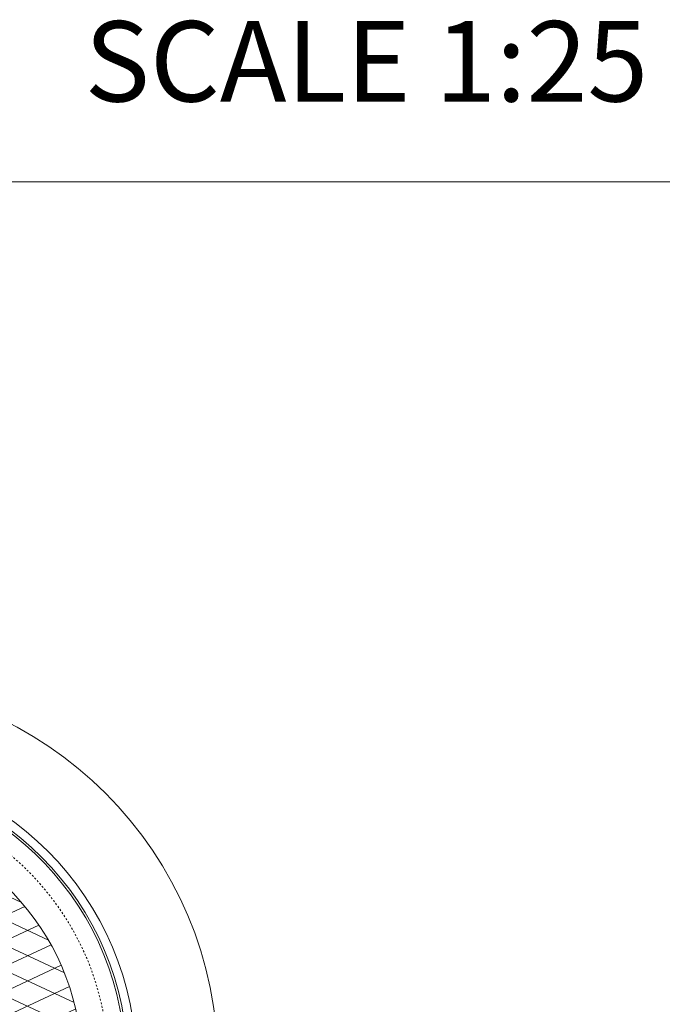
# Model space of a CAD drawing. Units: inches. Extents: x -1685 to 4711, y -105 to 417.
# Drawn here: x 399 to 434, y 51 to 105 of the extents above; entities that cross this region are included whole.
import ezdxf
from ezdxf import colors
from ezdxf.entities.mleader import LeaderData, LeaderLine
from ezdxf.math import Vec2, Vec3

# ---------------------------------------------------------------- set-up
doc = ezdxf.new("R2010")
doc.units = ezdxf.units.IN
doc.header["$LTSCALE"] = 0.5
doc.header["$MEASUREMENT"] = 0
doc.linetypes.add('HIDDEN2', pattern=[0.1875, 0.125, -0.0625])
for name, color, linetype, lineweight in [('CES-Access-Mfg Parts', 212, 'Continuous', 18), ('CES-Dimension-Contract', 34, 'Continuous', 18), ('CES-Hatch-Contract', 8, 'Continuous', 9), ('CES-Structure-Hidden', 144, 'HIDDEN2', 18)]:
    doc.layers.add(name, color=color, linetype=linetype, lineweight=lineweight)
doc.layers.add('CES-No Plot', color=7, linetype='Continuous', lineweight=9, plot=False)
doc.styles.add('CES-Text', font='arial.ttf')

# ---------------------------------------------------------------- blocks, each defined once
blk = doc.blocks.new('FC3004 with Logo Dyn')
at = {"layer": 'CES-Hatch-Contract'}
h = blk.add_hatch(dxfattribs=at)
h.set_pattern_fill('ANSI31', color=256, scale=10, angle=160)
h.set_pattern_definition([(205, (0, 0), (0.5282728271758741, -1.132884733795813), [])])
edge = h.paths.add_edge_path()
edge.add_arc((-13.35073031710226, 1.780999999999949), 0.09902706020328375, 172.4015506395019, 270)
edge.add_line((-13.35073031710226, 1.681972939796665), (-13.15604717999936, 1.681972939796726))
edge.add_arc((-13.1560471799994, 1), 0.6819729397967258, 0, 89.9999999999958, ccw=False)
edge.add_line((-12.47407424020268, 1), (-12.47407424020268, -1.000000000000026))
edge.add_arc((-13.1560471799994, -1), 0.6819729397967222, 270, 359.99999999999784, ccw=False)
edge.add_line((-13.1560471799994, -1.681972939796722), (-13.35073031710223, -1.681972939796665))
edge.add_arc((-13.35073031710252, -1.780999999999933), 0.0990270602032679, 89.99999999982836, 187.5984493605098)
edge.add_arc((1.145750161413162e-13, -8.58424442640171e-13), 13.56802706020327, 187.5984493604942, 352.4015506395058)
edge.add_arc((13.35073031710272, -1.78099999999995), 0.09902706020329796, 352.4015506395024, 450.000000000001)
edge.add_line((13.35073031710272, -1.681972939796652), (13.15604718000031, -1.681972939796715))
edge.add_arc((13.15604718000031, -1), 0.6819729397967151, 180, 270, ccw=False)
edge.add_line((12.4740742402036, -1), (12.4740742402036, 1.000000000000021))
edge.add_arc((13.15604718000031, 0.9999999999999999), 0.6819729397967151, 90, 179.9999999999982, ccw=False)
edge.add_line((13.15604718000031, 1.681972939796715), (13.35073031710268, 1.68197293979665))
edge.add_arc((13.35073031710249, 1.78099999999995), 0.09902706020329943, 270.0000000001131, 367.5984493604799)
edge.add_arc((1.215462484536915e-13, -9.099387909827783e-13), 13.56802706020327, 7.598449360501652, 172.4015506394983)
edge = h.paths.add_edge_path(flags=16)
edge.add_arc((7.749999999999856, 2.749999999999629), 0.5000000000003708, 4.217781679471955e-11, 89.99999999998352, ccw=False)
edge.add_line((8.250000000000227, 2.749999999999998), (8.250000000000227, -2.750000000000002))
edge.add_arc((7.749999999999856, -2.749999999999629), 0.5000000000003713, 270.0000000000165, 359.9999999999572, ccw=False)
edge.add_line((7.75, -3.25), (-7.75, -3.25))
edge.add_arc((-7.762342794403597, -2.762342794403597), 0.4878133810626584, 178.5501309849597, 271.44986901504, ccw=False)
edge.add_line((-8.25, -2.749999999999998), (-8.25, 2.750000000000002))
edge.add_arc((-7.797160494746572, 2.797160494746572), 0.4552886225054502, 84.0544245526633, 185.9455754473364, ccw=False)
edge.add_line((-7.75, 3.25), (7.75, 3.25))
edge = h.paths.add_edge_path(flags=16)
edge.add_arc((-5.312499999999545, 9.201519915209701), 0.4375, 0, 360)
edge = h.paths.add_edge_path(flags=0)
edge.add_arc((7.75, 2.75), 0.5000000000000071, 4.774847184307873e-12, 90, ccw=False)
edge.add_line((8.250000000000007, 2.750000000000041), (8.250000000000007, -2.749999999999959))
edge.add_arc((7.75, -2.749999999999998), 0.5000000000000071, -90, 4.490630090003833e-12, ccw=False)
edge.add_line((7.75, -3.250000000000005), (-7.75, -3.25))
edge.add_arc((-7.75, -2.75), 0.5, 180, 270, ccw=False)
edge.add_line((-8.25, -2.75), (-8.250000000000007, 2.75))
edge.add_arc((-7.75, 2.75), 0.5000000000000071, 90, 180, ccw=False)
edge.add_line((-7.75, 3.250000000000007), (7.75, 3.250000000000007))
edge = h.paths.add_edge_path(flags=0)
edge.add_ellipse((-6.465119556019073, 0.8716633042764508), major_axis=(2.196028015700185e-15, 1.146136562340902), ratio=0.7912958279377019, start_angle=-78.37518047370662, end_angle=256.6072283726673, ccw=False)
edge.add_line((-5.576789438112087, 1.102612385582715), (-6.195993681021273, 1.056467226045151))
edge.add_ellipse((-6.461417954373968, 0.9008388942081476), major_axis=(-4.948422564043536e-16, 0.6533815981058263), ratio=0.4182699376910042, start_angle=283.7796803124496, end_angle=607.724464047936)
edge.add_line((-6.208523245917457, 0.6531673595955034), (-5.582850423581483, 0.6061892197993739))
edge = h.paths.add_edge_path(flags=0)
edge.add_arc((-4.145023392486868, 0.8738770692123871), 1.166329709585227, 167.8523123525926, 175.5564763879963, ccw=False)
edge.add_line((-5.285237150163148, 1.119310518984209), (-4.977495429990469, 1.041726665594701))
edge.add_line((-4.977495429990469, 1.041726665594701), (-5.299212070500759, 1.041726665594701))
edge.add_line((-5.299212070500759, 1.041726665594701), (-5.307847332442375, 0.9642400933290705))
edge = h.paths.add_edge_path(flags=0)
edge.add_line((-4.427506625102371, 1.206941848980253), (-4.942804214146474, 1.724683011865145))
edge.add_arc((-4.145023392486904, 0.8738770692123778), 1.166329709585194, 133.1577744703214, 136.9238710926181)
edge.add_line((-4.996965295761662, 1.670444696539565), (-4.479303404550068, 1.152551011479159))
edge.add_arc((-4.145023392486895, 0.8860724290211068), 0.4274973232358398, 131.3596642030631, 141.4391371471262, ccw=False)
edge = h.paths.add_edge_path(flags=0)
edge.add_line((-4.612798733297709, 1.942292354572175), (-4.301008969647445, 1.284095620671666))
edge.add_arc((-4.145023392486899, 0.8860724290211046), 0.4274973232358395, 111.4002488253672, 121.3379823816532)
edge.add_line((-4.367358523160458, 1.251203982084078), (-4.68185759505903, 1.909316121213911))
edge.add_arc((-4.145023392486681, 0.8738770692124842), 1.166329709585203, 113.64484423225869, 117.40495352569761, ccw=False)
edge = h.paths.add_edge_path(flags=0)
edge.add_arc((-4.145023392486895, 0.8738770692123581), 1.166329709585219, 87.78907826840162, 91.58663179279989, ccw=False)
edge.add_line((-4.100028388974848, 2.039338540527516), (-4.100028388974848, 1.311195247783824))
edge.add_arc((-4.145023392486895, 0.8860724290211046), 0.4274973232358412, 83.95830700650663, 94.33233970407572)
edge.add_line((-4.177317207334222, 1.312348244540137), (-4.177317207334224, 2.039759610887868))
edge = h.paths.add_edge_path(flags=0)
edge.add_line((-5.156732029647165, 1.454196485531018), (-4.510755284463952, 1.107418638757554))
edge.add_arc((-4.145023392486894, 0.886072429021107), 0.4274973232358411, 148.8170697331411, 158.5042712976287)
edge.add_line((-4.542786091271402, 1.042721070347719), (-5.192729466779682, 1.386358262380573))
edge.add_arc((-4.145023392486873, 0.8738770692123532), 1.166329709585231, 150.1612752369918, 153.9346181436794, ccw=False)
edge = h.paths.add_edge_path(flags=0)
edge.add_line((-3.811943556494803, 1.154049637434975), (-3.290911355752892, 1.668117347822819))
edge.add_arc((-4.145023392486894, 0.8738770692123852), 1.166329709585194, 42.91980656248984, 46.74218120735983)
edge.add_line((-3.34575819309117, 1.723288708228473), (-3.86230884377165, 1.206738057547994))
edge.add_arc((-4.145023392486899, 0.886072429021103), 0.4274973232358463, 38.81818968563488, 48.59901791194483, ccw=False)
edge = h.paths.add_edge_path(flags=0)
edge.add_arc((-4.145023392486909, 0.873877069212325), 1.166329709585253, 62.467389691367714, 66.22749757093408, ccw=False)
edge.add_line((-3.60588353379079, 1.908117468842097), (-3.919016878163987, 1.248942952565549))
edge.add_arc((-4.145023392486891, 0.8860724290211031), 0.4274973232358411, 58.08412639643166, 68.43416949240441)
edge.add_line((-3.987888202960151, 1.283643169375829), (-3.674868725789477, 1.941247473919073))
edge = h.paths.add_edge_path(flags=0)
edge.add_line((-5.311278097191241, 0.8606500054384529), (-4.571764135506581, 0.8606500054384529))
edge.add_arc((-4.145023392486894, 0.8860724290211042), 0.4274973232358426, 183.4092785992542, 189.1146312529565)
edge.add_line((-4.567122872358056, 0.8183524875983261), (-5.288083820687563, 0.6420628139500887))
edge.add_arc((-4.145023392486894, 0.8738770692123742), 1.166329709585203, 180.649791537747, 191.4641840046346, ccw=False)
h.paths.add_polyline_path([(-2.74049459876701, 1.96859922418845), (-2.272839569470134, 1.96859922418845), (-1.546753143688886, 0.9386191640063419), (-1.546753143688885, 1.97044492731345), (-1.008401092907635, 1.970444927313451), (-1.008401092907635, -0.2030352972959246), (-1.558156952282635, -0.2030352972959237), (-2.211997284313885, 0.7122888184419773), (-2.211997284313886, -0.2030352972959237), (-2.74049459876701, -0.2030352972959246)], flags=0)
edge = h.paths.add_edge_path(flags=0)
edge.add_line((-3.724733281217969, 0.9642400933290745), (-2.982199452531415, 0.9642400933290753))
edge.add_arc((-4.145023392486896, 0.873877069212387), 1.166329709585202, 4.443523612004033, 8.274318089570773)
edge.add_line((-2.99083471447303, 1.041726665594701), (-3.308595024854347, 1.041726665594701))
edge.add_line((-3.308595024854347, 1.041726665594701), (-3.724733281217969, 0.9642400933290745))
edge = h.paths.add_edge_path(flags=0)
edge.add_arc((-4.145023392486895, 0.8738770692123748), 1.166329709585202, 25.998937446181117, 29.77705729039002, ccw=False)
edge.add_line((-3.09672371185238, 1.385142920842108), (-3.747778968668169, 1.044030743518121))
edge.add_arc((-4.14502339248689, 0.8860724290211051), 0.4274973232358373, 21.6845035578196, 31.2422998713361)
edge.add_line((-3.779521054664102, 1.10779748944478), (-3.13269074339796, 1.453107247163836))
edge = h.paths.add_edge_path(flags=0)
edge.add_arc((-4.145023392486895, 0.8860724290210933), 0.4274973232358377, 201.2985683622547, 205.9378067137903)
edge.add_line((-4.529458636227483, 0.6990871227964579), (-5.23220612386508, 0.4515517206312483))
edge.add_arc((-4.1450233924869, 0.8738770692123787), 1.166329709585198, 196.1273822411239, 201.2290812532321, ccw=False)
edge.add_line((-5.265453960918759, 0.5499012479161678), (-4.543322778409908, 0.7307934525073461))
edge = h.paths.add_edge_path(flags=0)
edge.add_line((-3.737012739907952, 1.013670504068951), (-3.022773169672322, 1.191492290594702))
edge.add_arc((-4.14502339248692, 0.8738770692123741), 1.166329709585227, 12.053381667408473, 15.802383200229883, ccw=False)
edge.add_line((-3.004407208347135, 1.117433452704075), (-3.308595024854347, 1.041726665594701))
edge.add_line((-3.308595024854347, 1.041726665594701), (-3.737012739907952, 1.013670504068951))
edge = h.paths.add_edge_path(flags=0)
edge.add_arc((-4.14502339248689, 0.8860724290210978), 0.4274973232358411, 219.906338875187, 228.2053682208755)
edge.add_line((-4.429934379148541, 0.5673567390193446), (-4.902719957115158, -0.01281391834283185))
edge.add_arc((-4.145023392486896, 0.8738770692123781), 1.166329709585203, 206.3015370169282, 229.4853973160634, ccw=False)
edge.add_line((-5.190608287309692, 0.3570819268401735), (-4.47295410145983, 0.6118181464906065))
edge = h.paths.add_edge_path(flags=0)
edge.add_line((-3.718282649467208, 0.8606500054384529), (-2.978768687782548, 0.8606500054384528))
edge.add_arc((-4.145023392486894, 0.8738770692123652), 1.166329709585201, 355.72912398182484, 359.3502084622535, ccw=False)
edge.add_line((-2.981932443942436, 0.7870183513133941), (-3.719605916979519, 0.8439543461262007))
edge.add_arc((-4.145023392486904, 0.8860724290210926), 0.4274973232358503, 354.3459071751096, 356.5907214007474)
edge = h.paths.add_edge_path(flags=0)
edge.add_arc((-4.145023392486896, 0.8860724290211035), 0.4274973232358415, 242.1647178468693, 264.5592738154717)
edge.add_line((-4.185556953427972, 0.4605010580253026), (-4.185556953427972, -0.291748094336584))
edge.add_arc((-4.145023392486896, 0.873877069212375), 1.166329709585202, 234.6784523210965, 268.0083935987906, ccw=False)
edge.add_line((-4.819353843193509, -0.07775491570139259), (-4.344635259592577, 0.5080392771886304))
edge = h.paths.add_edge_path(flags=0)
edge.add_arc((-4.145023392486901, 0.8738770692123805), 1.166329709585209, 341.2827920590799, 350.18041268425367, ccw=False)
edge.add_line((-3.04037626164253, 0.4996048316921256), (-3.755585229488698, 0.72546761679531))
edge.add_line((-3.755585229488698, 0.72546761679531), (-2.995780818392658, 0.6749637781774266))
edge = h.paths.add_edge_path(flags=0)
edge.add_line((-3.801898658662114, 0.6310834519819322), (-3.078012579152592, 0.4029068836498804))
edge.add_arc((-4.145023392486895, 0.8738770692123734), 1.166329709585201, 311.21195869282576, 336.18371365228484, ccw=False)
edge.add_line((-3.376591158625786, -0.003526426007656625), (-3.843346961104078, 0.5831775757767167))
edge.add_arc((-4.145023392486898, 0.8860724290211053), 0.4274973232358453, 314.8845291901964, 323.3825625096477)
edge = h.paths.add_edge_path(flags=16)
edge.add_arc((-10.625, -8.298917109073045e-15), 0.4374999999999982, 0, 360)
edge = h.paths.add_edge_path(flags=0)
edge.add_arc((-4.145023392486898, 0.8860724290211055), 0.4274973232358446, 279.8513984866219, 298.7654954572131)
edge.add_line((-3.93930062579596, 0.5113297110947421), (-3.481547210145099, -0.08535405357621306))
edge.add_arc((-4.145023392486898, 0.8738770692123752), 1.166329709585203, 273.59544834423, 304.6706406872979, ccw=False)
edge.add_line((-4.071881416318599, -0.2901569692861985), (-4.071881416318599, 0.4648786343184674))
h.paths.add_polyline_path([(-0.633117297871344, 1.970444927313451), (0.8176712763474052, 1.970444927313451), (0.8176712763474052, 1.478070659735325), (0.4288870966599045, 1.478070659735326), (0.4288870966599045, -0.2030352972959237), (-0.2329293095900944, -0.2030352972959246), (-0.2329293095900935, 1.478070659735326), (-0.6331172978713449, 1.478070659735326)], flags=0)
h.paths.add_polyline_path([(1.218960600834176, 1.970444927313451), (2.883488076295178, 1.970444927313451), (2.8834880762948, 1.489540386296226), (1.892444488259368, 1.489540386296227), (1.892444488259368, 1.170035991766579), (2.696194325720718, 1.170035991766579), (2.696194325720718, 0.684253521063451), (1.892444488259367, 0.684253521063451), (1.892444488259367, 0.2891082573915753), (2.883488076293856, 0.2891082573915753), (2.883488076293474, -0.2030352972959237), (1.21896060083417, -0.2030352972959237)], flags=0)
edge = h.paths.add_edge_path(flags=16)
edge.add_arc((5.3125, 9.201519915209701), 0.4374999999999964, 0, 360)
edge = h.paths.add_edge_path(flags=0)
edge.add_ellipse((3.973136587477531, 0.8423883270415256), major_axis=(-2.491016853629937e-15, 1.146136562340915), ratio=0.7912958279376929, start_angle=-78.37518047370742, end_angle=256.6072283726668, ccw=False)
edge.add_line((4.861466705384517, 1.073337408347789), (4.242262462475333, 1.027192248810224))
edge.add_ellipse((3.976838189122636, 0.8715639169732223), major_axis=(-1.471330975708842e-15, 0.6533815981058574), ratio=0.4182699376909835, start_angle=283.7796803124489, end_angle=607.724464047937)
edge.add_line((4.229732897579149, 0.6238923823605784), (4.855405719915122, 0.5769142425644489))
edge = h.paths.add_edge_path(flags=16)
edge.add_arc((-5.3125, -9.201519915209701), 0.4375000000000009, 0, 360)
edge = h.paths.add_edge_path(flags=16)
edge.add_arc((10.625, -4.996003610813204e-16), 0.4375, 0, 360)
edge = h.paths.add_edge_path(flags=16)
edge.add_arc((5.3125, -9.201519915209701), 0.4374999999999964, 0, 360)
h.paths.add_polyline_path([(-5.72236389066004, -2.569505789665529), (5.248816191195348, -2.569505789665529), (5.248816191195348, -1.023973729638244), (-5.72236389066004, -1.023973729638244)], flags=0)
h = blk.add_hatch(dxfattribs=at)
h.set_pattern_fill('ANSI31', color=256, scale=10, angle=110)
h.set_pattern_definition([(155, (0, 0), (-0.5282728271758743, -1.132884733795813), [])])
edge = h.paths.add_edge_path()
edge.add_arc((-13.35073031710226, 1.780999999999949), 0.09902706020328375, 172.4015506395019, 270)
edge.add_line((-13.35073031710226, 1.681972939796665), (-13.15604717999936, 1.681972939796726))
edge.add_arc((-13.1560471799994, 1), 0.6819729397967258, 0, 89.9999999999958, ccw=False)
edge.add_line((-12.47407424020268, 1), (-12.47407424020268, -1.000000000000026))
edge.add_arc((-13.1560471799994, -1), 0.6819729397967222, 270, 359.99999999999784, ccw=False)
edge.add_line((-13.1560471799994, -1.681972939796722), (-13.35073031710222, -1.681972939796665))
edge.add_arc((-13.35073031710251, -1.780999999999943), 0.09902706020327723, 89.9999999998335, 187.5984493605103)
edge.add_arc((1.137456292766732e-13, -8.577583088253959e-13), 13.56802706020327, 187.5984493604943, 352.4015506395058)
edge.add_arc((13.35073031710272, -1.780999999999952), 0.09902706020329935, 352.4015506395043, 450)
edge.add_line((13.35073031710272, -1.681972939796653), (13.15604718000031, -1.681972939796715))
edge.add_arc((13.15604718000031, -1), 0.6819729397967151, 180, 269.9999999999994, ccw=False)
edge.add_line((12.4740742402036, -1), (12.4740742402036, 1.000000000000021))
edge.add_arc((13.15604718000031, 1), 0.6819729397967151, 90, 179.9999999999983, ccw=False)
edge.add_line((13.15604718000031, 1.681972939796715), (13.35073031710268, 1.68197293979665))
edge.add_arc((13.35073031710249, 1.78099999999995), 0.09902706020329943, 270.0000000001131, 367.5984493604799)
edge.add_arc((1.215462484536915e-13, -9.099387909827783e-13), 13.56802706020327, 7.598449360501652, 172.4015506394983)
edge = h.paths.add_edge_path(flags=16)
edge.add_arc((-5.312499999999545, 9.201519915209701), 0.4375, 0, 360)
edge = h.paths.add_edge_path(flags=16)
edge.add_arc((7.749999999999856, 2.749999999999629), 0.5000000000003708, 4.217781679471955e-11, 89.99999999998352, ccw=False)
edge.add_line((8.250000000000227, 2.749999999999998), (8.250000000000227, -2.750000000000002))
edge.add_arc((7.749999999999856, -2.749999999999629), 0.5000000000003713, 270.0000000000165, 359.9999999999572, ccw=False)
edge.add_line((7.75, -3.25), (-7.75, -3.25))
edge.add_arc((-7.762342794403598, -2.762342794403598), 0.4878133810626567, 178.5501309849595, 271.4498690150403, ccw=False)
edge.add_line((-8.25, -2.749999999999998), (-8.25, 2.750000000000002))
edge.add_arc((-8.03295984770171, 3.032959847701711), 0.3566128196252051, 37.48947449840091, 232.51052550159892, ccw=False)
edge.add_line((-7.75, 3.25), (7.75, 3.25))
edge = h.paths.add_edge_path(flags=0)
edge.add_arc((7.75, 2.75), 0.5000000000000071, 4.774847184307873e-12, 90, ccw=False)
edge.add_line((8.250000000000007, 2.750000000000041), (8.250000000000007, -2.749999999999959))
edge.add_arc((7.75, -2.749999999999998), 0.5000000000000071, -90, 4.490630090003833e-12, ccw=False)
edge.add_line((7.75, -3.250000000000005), (-7.75, -3.25))
edge.add_arc((-7.75, -2.75), 0.5, 180, 270, ccw=False)
edge.add_line((-8.25, -2.75), (-8.250000000000007, 2.75))
edge.add_arc((-7.75, 2.75), 0.5000000000000071, 90, 180, ccw=False)
edge.add_line((-7.75, 3.250000000000007), (7.75, 3.250000000000007))
edge = h.paths.add_edge_path(flags=0)
edge.add_line((-4.100028388974848, 2.039338540527516), (-4.100028388974848, 1.311195247783824))
edge.add_arc((-4.145023392486895, 0.8860724290211046), 0.4274973232358412, 83.95830700650663, 94.33233970407572)
edge.add_line((-4.177317207334222, 1.312348244540137), (-4.177317207334222, 2.039759610887868))
edge.add_arc((-4.145023392486894, 0.8738770692123847), 1.166329709585193, 87.78907826840162, 91.58663179279989, ccw=False)
edge = h.paths.add_edge_path(flags=0)
edge.add_line((-3.811943556494803, 1.154049637434975), (-3.290911355752892, 1.668117347822819))
edge.add_arc((-4.145023392486894, 0.8738770692123852), 1.166329709585194, 42.91980656248984, 46.74218120735983)
edge.add_line((-3.34575819309117, 1.723288708228473), (-3.86230884377165, 1.206738057547994))
edge.add_arc((-4.145023392486897, 0.886072429021102), 0.4274973232358455, 38.81818968563522, 48.599017911945225, ccw=False)
edge = h.paths.add_edge_path(flags=0)
edge.add_arc((-4.145023392486887, 0.8738770692123783), 1.166329709585196, 62.46738969136737, 66.2274975709339, ccw=False)
edge.add_line((-3.60588353379079, 1.908117468842097), (-3.919016878163987, 1.248942952565549))
edge.add_arc((-4.145023392486896, 0.8860724290211031), 0.4274973232358438, 58.08412639643105, 68.43416949240378)
edge.add_line((-3.987888202960151, 1.283643169375829), (-3.674868725789473, 1.941247473919072))
h.paths.add_polyline_path([(-2.74049459876701, 1.96859922418845), (-2.272839569470135, 1.96859922418845), (-1.546753143688885, 0.9386191640063419), (-1.546753143688885, 1.97044492731345), (-1.008401092907635, 1.97044492731345), (-1.008401092907636, -0.2030352972959237), (-1.558156952282635, -0.2030352972959237), (-2.211997284313885, 0.7122888184419782), (-2.211997284313885, -0.2030352972959228), (-2.74049459876701, -0.2030352972959228)], flags=0)
edge = h.paths.add_edge_path(flags=0)
edge.add_arc((-4.145023392486878, 0.8738770692123877), 1.166329709585217, 167.8523123525925, 175.5564763879963, ccw=False)
edge.add_line((-5.285237150163148, 1.119310518984209), (-4.977495429990472, 1.041726665594702))
edge.add_line((-4.977495429990472, 1.041726665594702), (-5.299212070500759, 1.041726665594701))
edge.add_line((-5.299212070500759, 1.041726665594701), (-5.307847332442375, 0.9642400933290718))
edge = h.paths.add_edge_path(flags=0)
edge.add_line((-4.427506625102371, 1.206941848980253), (-4.942804214146474, 1.724683011865145))
edge.add_arc((-4.145023392486906, 0.8738770692123778), 1.166329709585192, 133.1577744703213, 136.923871092618)
edge.add_line((-4.996965295761662, 1.670444696539565), (-4.479303404550068, 1.152551011479159))
edge.add_arc((-4.145023392486895, 0.8860724290211068), 0.4274973232358398, 131.3596642030631, 141.4391371471262, ccw=False)
edge = h.paths.add_edge_path(flags=0)
edge.add_line((-4.612798733297701, 1.942292354572162), (-4.301008969647445, 1.284095620671666))
edge.add_arc((-4.145023392486899, 0.8860724290211046), 0.4274973232358395, 111.4002488253672, 121.3379823816532)
edge.add_line((-4.367358523160458, 1.251203982084078), (-4.681857595059029, 1.909316121213912))
edge.add_arc((-4.145023392486887, 0.873877069212355), 1.166329709585223, 113.6448442322469, 117.40495352568561, ccw=False)
edge = h.paths.add_edge_path(flags=0)
edge.add_line((-3.724733281217969, 0.9642400933290745), (-2.982199452531415, 0.9642400933290753))
edge.add_arc((-4.145023392486895, 0.8738770692123805), 1.166329709585201, 4.443523612004352, 8.274318089571095)
edge.add_line((-2.99083471447303, 1.041726665594701), (-3.308595024854347, 1.041726665594701))
edge.add_line((-3.308595024854347, 1.041726665594701), (-3.724733281217969, 0.9642400933290745))
edge = h.paths.add_edge_path(flags=0)
edge.add_arc((-4.145023392486928, 0.8738770692123558), 1.166329709585241, 25.998937446181174, 29.777057290390076, ccw=False)
edge.add_line((-3.09672371185238, 1.385142920842108), (-3.747778968668169, 1.044030743518121))
edge.add_arc((-4.145023392486889, 0.8860724290211082), 0.4274973232358354, 21.68450355781925, 31.24229987133578)
edge.add_line((-3.779521054664101, 1.10779748944478), (-3.132690743397961, 1.453107247163838))
edge = h.paths.add_edge_path(flags=0)
edge.add_ellipse((-6.465119556019073, 0.8716633042764508), major_axis=(2.196028015700185e-15, 1.146136562340902), ratio=0.7912958279377019, start_angle=-78.37518047370668, end_angle=256.6072283726672, ccw=False)
edge.add_line((-5.576789438112087, 1.102612385582715), (-6.195993681021273, 1.056467226045151))
edge.add_ellipse((-6.461417954373968, 0.9008388942081476), major_axis=(-4.948422564043536e-16, 0.6533815981058263), ratio=0.4182699376910042, start_angle=283.7796803124496, end_angle=607.724464047936)
edge.add_line((-6.208523245917457, 0.6531673595955025), (-5.582850423581483, 0.606189219799373))
h.paths.add_polyline_path([(-0.6331172978713444, 1.970444927313451), (0.8176712763474052, 1.970444927313451), (0.8176712763474052, 1.478070659735326), (0.428887096659905, 1.478070659735326), (0.4288870966599045, -0.2030352972959237), (-0.2329293095900939, -0.2030352972959246), (-0.2329293095900939, 1.478070659735326), (-0.6331172978713449, 1.478070659735327)], flags=0)
edge = h.paths.add_edge_path(flags=0)
edge.add_arc((-4.145023392486907, 0.8738770692123714), 1.166329709585215, 12.053381667408814, 15.802383200230224, ccw=False)
edge.add_line((-3.004407208347135, 1.117433452704075), (-3.308595024854347, 1.041726665594701))
edge.add_line((-3.308595024854347, 1.041726665594701), (-3.737012739907953, 1.013670504068951))
edge.add_line((-3.737012739907953, 1.013670504068951), (-3.022773169672322, 1.191492290594702))
edge = h.paths.add_edge_path(flags=0)
edge.add_line((-5.156732029647165, 1.454196485531018), (-4.510755284463952, 1.107418638757554))
edge.add_arc((-4.145023392486894, 0.886072429021107), 0.4274973232358411, 148.8170697331411, 158.5042712976287)
edge.add_line((-4.542786091271402, 1.042721070347719), (-5.192729466779681, 1.386358262380573))
edge.add_arc((-4.145023392486858, 0.8738770692123559), 1.166329709585243, 150.1612752369923, 153.9346181436798, ccw=False)
edge = h.paths.add_edge_path(flags=0)
edge.add_arc((-4.145023392486894, 0.8738770692123652), 1.166329709585201, 355.72912398182484, 359.3502084622535, ccw=False)
edge.add_line((-2.981932443942437, 0.7870183513133941), (-3.719605916979519, 0.8439543461262003))
edge.add_arc((-4.145023392486912, 0.8860724290211037), 0.4274973232358599, 354.3459071751081, 356.590721400746)
edge.add_line((-3.718282649467208, 0.8606500054384529), (-2.978768687782549, 0.8606500054384528))
edge = h.paths.add_edge_path(flags=0)
edge.add_arc((-4.145023392486894, 0.8860724290211042), 0.4274973232358426, 183.4092785992542, 189.1146312529565)
edge.add_line((-4.567122872358056, 0.8183524875983261), (-5.288083820687563, 0.6420628139500887))
edge.add_arc((-4.145023392486894, 0.8738770692123742), 1.166329709585203, 180.649791537747, 191.4641840046346, ccw=False)
edge.add_line((-5.311278097191241, 0.8606500054384529), (-4.571764135506581, 0.8606500054384529))
edge = h.paths.add_edge_path(flags=0)
edge.add_arc((-4.145023392486897, 0.8738770692123774), 1.166329709585205, 341.28279205908, 350.1804126842537, ccw=False)
edge.add_line((-3.04037626164253, 0.4996048316921256), (-3.755585229488703, 0.7254676167953109))
edge.add_line((-3.755585229488703, 0.7254676167953109), (-2.995780818392658, 0.6749637781774261))
edge = h.paths.add_edge_path(flags=0)
edge.add_arc((-4.145023392486881, 0.8860724290210973), 0.4274973232358515, 201.2985683622545, 205.9378067137899)
edge.add_line((-4.529458636227483, 0.6990871227964579), (-5.23220612386508, 0.4515517206312483))
edge.add_arc((-4.1450233924869, 0.8738770692123787), 1.166329709585198, 196.1273822411239, 201.2290812532321, ccw=False)
edge.add_line((-5.265453960918759, 0.5499012479161678), (-4.543322778409908, 0.7307934525073464))
edge = h.paths.add_edge_path(flags=0)
edge.add_line((-3.801898658662114, 0.6310834519819322), (-3.078012579152592, 0.4029068836498804))
edge.add_arc((-4.145023392486895, 0.8738770692123734), 1.166329709585201, 311.21195869282576, 336.18371365228484, ccw=False)
edge.add_line((-3.376591158625786, -0.003526426007656625), (-3.843346961104078, 0.583177575776717))
edge.add_arc((-4.1450233924869, 0.8860724290211088), 0.4274973232358489, 314.8845291901962, 323.3825625096475)
edge = h.paths.add_edge_path(flags=0)
edge.add_arc((-4.145023392486896, 0.8860724290211075), 0.4274973232358435, 219.9063388751887, 228.2053682208769)
edge.add_line((-4.42993437914854, 0.5673567390193455), (-4.902719957115158, -0.01281391834283185))
edge.add_arc((-4.145023392486896, 0.8738770692123781), 1.166329709585203, 206.3015370169282, 229.4853973160634, ccw=False)
edge.add_line((-5.190608287309692, 0.3570819268401735), (-4.472954101459829, 0.611818146490605))
edge = h.paths.add_edge_path(flags=0)
edge.add_line((-3.93930062579596, 0.5113297110947421), (-3.481547210145099, -0.08535405357621328))
edge.add_arc((-4.145023392486896, 0.8738770692123754), 1.166329709585202, 273.59544834422996, 304.6706406872978, ccw=False)
edge.add_line((-4.071881416318599, -0.2901569692861976), (-4.071881416318598, 0.4648786343184677))
edge.add_arc((-4.145023392486896, 0.8860724290211041), 0.4274973232358427, 279.8513984866218, 298.765495457213)
edge = h.paths.add_edge_path(flags=0)
edge.add_arc((-4.145023392486892, 0.8860724290211044), 0.427497323235843, 242.1647178468687, 264.5592738154712)
edge.add_line((-4.185556953427972, 0.4605010580253026), (-4.185556953427972, -0.291748094336584))
edge.add_arc((-4.145023392486896, 0.873877069212375), 1.166329709585202, 234.6784523210965, 268.0083935987906, ccw=False)
edge.add_line((-4.819353843193509, -0.07775491570139259), (-4.344635259592577, 0.508039277188632))
h.paths.add_polyline_path([(1.218960600834174, 1.97044492731345), (2.883488076295174, 1.970444927313451), (2.8834880762948, 1.489540386296226), (1.892444488259368, 1.489540386296226), (1.892444488259368, 1.170035991766579), (2.696194325720719, 1.170035991766578), (2.696194325720717, 0.6842535210634502), (1.892444488259367, 0.6842535210634502), (1.892444488259368, 0.2891082573915753), (2.88348807629386, 0.2891082573915762), (2.883488076293474, -0.2030352972959246), (1.21896060083417, -0.2030352972959237)], flags=0)
edge = h.paths.add_edge_path(flags=16)
edge.add_arc((5.3125, 9.201519915209701), 0.4374999999999964, 0, 360)
edge = h.paths.add_edge_path(flags=16)
edge.add_arc((-10.625, -5.495603971894525e-15), 0.4374999999999982, 0, 360)
edge = h.paths.add_edge_path(flags=0)
edge.add_ellipse((3.973136587477531, 0.8423883270415256), major_axis=(-2.491016853629937e-15, 1.146136562340915), ratio=0.7912958279376929, start_angle=-78.37518047370742, end_angle=256.6072283726668, ccw=False)
edge.add_line((4.861466705384517, 1.073337408347791), (4.242262462475332, 1.027192248810225))
edge.add_ellipse((3.976838189122636, 0.8715639169732223), major_axis=(-1.471330975708842e-15, 0.6533815981058574), ratio=0.4182699376909835, start_angle=283.7796803124489, end_angle=607.724464047937)
edge.add_line((4.229732897579148, 0.6238923823605775), (4.855405719915122, 0.5769142425644498))
edge = h.paths.add_edge_path(flags=16)
edge.add_arc((10.625, 4.940492459581947e-15), 0.4375000000000018, 0, 360)
edge = h.paths.add_edge_path(flags=16)
edge.add_arc((-5.3125, -9.201519915209701), 0.4375000000000009, 0, 360)
edge = h.paths.add_edge_path(flags=16)
edge.add_arc((5.3125, -9.201519915209701), 0.4374999999999964, 0, 360)
h.paths.add_polyline_path([(-5.72236389066004, -2.569505789665529), (5.248816191195348, -2.569505789665529), (5.248816191195348, -1.023973729638244), (-5.72236389066004, -1.023973729638244)], flags=0)
at = {"layer": 'CES-Access-Mfg Parts', "lineweight": 15}
blk.add_lwpolyline([(13.35073031710272, 1.681972939796651, 0.4536119600114923), (13.44888783249858, 1.794094305012947, 0.8754577257116469), (-13.44888783249856, 1.794094305013125, 0.4536119600116281), (-13.35073031710226, 1.681972939796665), (-13.1560471799994, 1.681972939796651, -0.414213562373095), (-12.47407424020268, 1), (-12.47407424020275, -1, -0.414213562373095), (-13.1560471799994, -1.681972939796722), (-13.35073031710226, -1.681972939796651, 0.4536119600115602), (-13.44888783249832, -1.794094305013115, 0.8754577257116468), (13.44888783249858, -1.794094305012953, 0.4536119600116281), (13.35073031710272, -1.681972939796651), (13.15604718000031, -1.681972939796651, -0.414213562373095), (12.4740742402036, -0.9999999999999999), (12.47407424020366, 1, -0.414213562373095), (13.15604718000031, 1.681972939796715)], format="xyb", close=True, dxfattribs=at)
at = {"layer": 'CES-Access-Mfg Parts'}
for radius in [21, 16.53199999999993, 16.0619999999999]:
    blk.add_circle((0, 0), radius, dxfattribs=at)
at = {"layer": 'CES-Access-Mfg Parts', "lineweight": 15}
blk.add_arc((0, 0), 15.94, 2.696844786705608, 177.3031552132944, dxfattribs=at)
at = {"layer": 'CES-Structure-Hidden'}
blk.add_circle((0, 0), 15, dxfattribs=at)

msp = doc.modelspace()

# ---------------------------------------------------------------- linework, layer by layer
at = {"layer": 'CES-No Plot'}
msp.add_lwpolyline([(267.0065983930392, 96.08727971359673), (548.6786854205857, 96.08727971359673), (548.6786854205857, -9.52595921943248), (267.0065983930392, -9.52595921943248)], close=True, dxfattribs=at)

# ---------------------------------------------------------------- block references
msp.add_blockref('FC3004 with Logo Dyn', (388.7098408992843, 47.81759489843725))

# ---------------------------------------------------------------- texts
at = {"layer": 'CES-No Plot', "insert": (402.4132064430165, 104.8686363236442), "char_height": 4.39453125, "attachment_point": 1, "style": 'CES-Text'}
msp.add_mtext_dynamic_manual_height_columns('SCALE 1:25', width=35.06403744838508, gutter_width=8.7890625, heights=[0], dxfattribs=at)

# ---------------------------------------------------------------- leaders
at = {"layer": 'CES-Dimension-Contract'}
ml = msp.add_multileader_mtext('Standard', dxfattribs=at)
ml.set_content('CARTRIDGE DECK', color=52, style='CES-Text')
ml.set_leader_properties(color=256, linetype='ByLayer', lineweight=-1)
ml.build(insert=Vec2(0, 0))
ml.multileader.update_dxf_attribs({"text_left_attachment_type": 2, "text_right_attachment_type": 2, "dogleg_length": 0.125, "arrow_head_size": 4.125, "scale": 48})
ctx = ml.context
ctx.base_point, ctx.scale, ctx.char_height, ctx.arrow_head_size, ctx.landing_gap_size, ctx.plane_origin = Vec3(96.62895845068351, 87.61687262781687), 48, 3.375, 4.125, 3, Vec3(91.08356958311367, 57.66679036796906)
ctx.left_attachment, ctx.right_attachment = 2, 2
notes = []
notes.append((ctx, [(0, (1, 1, 0), (90.62895845068351, 87.61687262781687), (1, 0), 6, [(0, [(70.4477083226327, 67.55113551331527)], 0, [])])]))
ctx.mtext.insert, ctx.mtext.width, ctx.mtext.flow_direction = Vec3(99.62895845068351, 92.20320448320568), 40.85995858732804, 5
ml = msp.add_multileader_mtext('Standard', dxfattribs=at)
ml.set_content('TRANSFER OPENING', color=52, style='CES-Text')
ml.set_leader_properties(color=256, linetype='ByLayer', lineweight=-1)
ml.build(insert=Vec2(0, 0))
ml.multileader.update_dxf_attribs({"text_left_attachment_type": 2, "text_right_attachment_type": 2, "dogleg_length": 0.125, "arrow_head_size": 4.125, "scale": 48})
ctx = ml.context
ctx.base_point, ctx.scale, ctx.char_height, ctx.arrow_head_size, ctx.landing_gap_size, ctx.plane_origin = Vec3(40.88410685271151, 84.98227834161617), 48, 3.375, 4.125, 3, Vec3(27.39528224307924, 79.37613551331535)
ctx.left_attachment, ctx.right_attachment = 2, 2
notes.append((ctx, [(0, (1, 1, 0), (34.88410685271151, 84.98227834161617), (1, 0), 6, [(0, [(27.39528224307924, 73.37613551331535)], 0, [])])]))
ctx.mtext.insert, ctx.mtext.width, ctx.mtext.flow_direction = Vec3(43.88410685271151, 89.56976128841016), 40.85995858732804, 5
for ctx, leaders in notes:
    for number, flags, end, landing, length, lines in leaders:
        leader = LeaderData()
        leader.index, (leader.has_last_leader_line, leader.has_dogleg_vector, leader.attachment_direction) = number, flags
        leader.last_leader_point, leader.dogleg_vector, leader.dogleg_length = Vec3(end), Vec3(landing), length
        for number, points, colour, breaks in lines:
            line = LeaderLine()
            line.index, line.vertices, line.color, line.breaks = number, Vec3.list(points), colors.encode_raw_color(colour), breaks
            leader.lines.append(line)
        ctx.leaders.append(leader)

doc.saveas('drawing.dxf')
